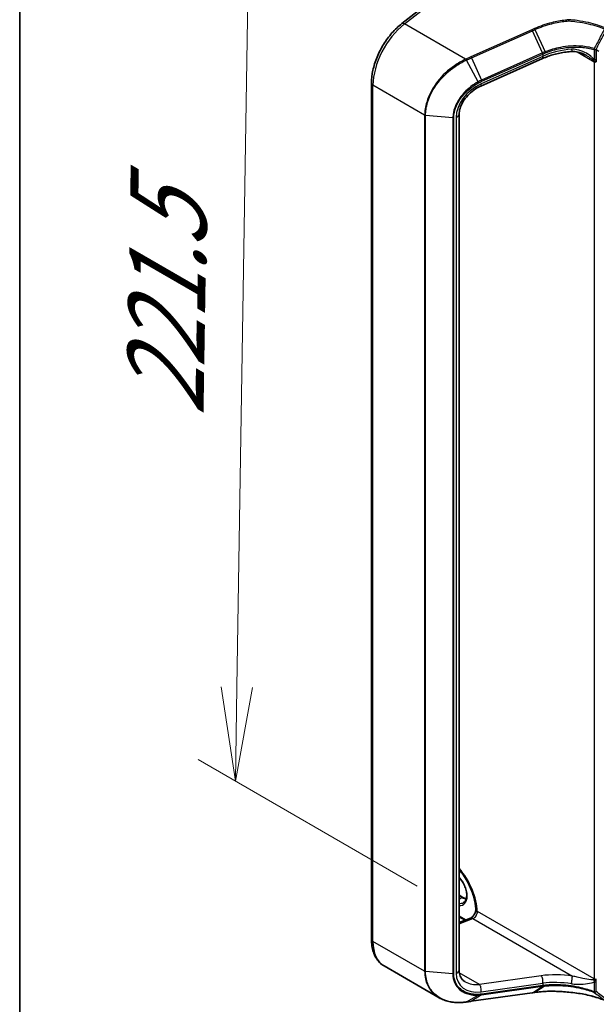
# Model space of a CAD drawing. Units: millimetres. Extents: x 7 to 9451, y 4 to 1830.
# Drawn here: x 7 to 15, y 90 to 103 of the extents above; entities that cross this region are included whole.
import ezdxf

# ---------------------------------------------------------------- set-up
doc = ezdxf.new("R2010")
doc.units = ezdxf.units.MM
doc.header["$LTSCALE"] = 0.5
doc.layers.get('Defpoints').update_dxf_attribs({"lineweight": 25})
for name, color, linetype, lineweight in [('Border (ISO)', 7, 'Continuous', 35), ('Dimension (ISO)', 7, 'Continuous', 18), ('Dimension (ISO) @ 1', 7, 'Continuous', 18), ('Visible (ISO)', 7, 'Continuous', 35), ('Visible Narrow (ISO)', 7, 'Continuous', 25)]:
    doc.layers.add(name, color=color, linetype=linetype, lineweight=lineweight)
doc.styles.add('Note Text (TK)', font='MS PGothic.ttf')
doc.dimstyles.new('Default - Method 1b (TK)', dxfattribs={"dimscale": 0.5, "dimtxt": 2.5, "dimasz": 2.5, "dimexe": 1, "dimexo": 1.5, "dimgap": 1, "dimtad": 1, "dimrnd": 1e-08, "dimdsep": 46, "dimtxsty": 'Note Text (TK)', "dimblk": 'OPEN', "dimcen": 0.09, "dimdle": 5, "dimclrd": 100, "dimclre": 100, "dimclrt": 7, "dimadec": 1, "dimazin": 1, "dimtfac": 1, "dimtmove": 0, "dimatfit": 3, "dimldrblk": 'OPEN', "dimfxl": 1, "dimtolj": 1, "dimlwd": -1, "dimlwe": -1, "dimarcsym": 0})

# ---------------------------------------------------------------- blocks, each defined once
blk = doc.blocks.new('図面枠 tk図枠')
at = {"layer": 'Border (ISO)'}
blk.add_line((14.5, 289), (14.5, 8), dxfattribs=at)
blk = doc.blocks.new('_Open')
at = {"color": 0, "linetype": 'ByBlock', "lineweight": -2}
for p, q in [((-1, 0.167), (0, 0)), ((-1, -0.167), (0, 0)), ((0, 0), (-1, 0))]:
    blk.add_line(p, q, dxfattribs=at)
blk = doc.blocks.new('*D9')
at = {"layer": 'Defpoints', "color": 0}
for p in [(12.57, 104.174), (10.118, 92.748), (13.278, 90.923)]:
    blk.add_point(p, dxfattribs=at)
at = {"layer": 'Dimension (ISO)', "color": 100}
for p, q in [((11.827, 104.603), (9.823, 105.76)), ((10.299, 104.224), (10.137, 93.998)), ((12.535, 91.352), (9.622, 93.034))]:
    blk.add_line(p, q, dxfattribs=at)
at = {"layer": 'Dimension (ISO)', "color": 100, "xscale": 1.25, "yscale": 1.25, "zscale": 1.25}
for p, rotation in [((10.318, 105.474), 89.09646191386723), ((10.118, 92.748), 269.0964619138672)]:
    blk.add_blockref('_Open', p, dxfattribs=dict(at, rotation=rotation))
at = {"layer": 'Dimension (ISO)', "color": 7, "insert": (9.18, 97.346), "char_height": 1.25, "attachment_point": 4, "rotation": 89.0965, "style": 'Note Text (TK)'}
blk.add_mtext('\\A1;{\\Q29.096;\\W0.824;\\H0.816x; \\fＭＳ Ｐゴシック|b0|i0;221.5}', dxfattribs=at)

msp = doc.modelspace()

# ---------------------------------------------------------------- linework, layer by layer
at = {"layer": 'Visible (ISO)'}
for p, q in [((12.33078, 102.81264), (13.29933, 103.56903)), ((14.91845, 102.46741), (14.91845, 102.30665)), ((14.20431, 102.34947), (13.38371, 101.98346)), ((11.92768, 90.64876), (11.92768, 102.02256)), ((13.09366, 101.60682), (13.09366, 90.23302)), ((13.09366, 91.2319), (13.14372, 91.203)), ((13.1724, 90.90075), (13.09366, 90.94621)), ((13.09366, 90.87133), (13.2445, 90.9277)), ((13.31516, 91.02843), (13.31516, 91.02798)), ((12.82735, 89.87068), (12.09653, 90.29261)), ((13.25457, 89.82356), (14.06614, 89.93655)), ((14.1009, 89.94138), (14.1009, 89.94138))]:
    msp.add_line(p, q, dxfattribs=at)
for centre, major_axis, ratio, start_param, end_param in [((26.87293, 76.88905), (27.59609, -3.87245), 0.46812852, 2.1164442, 2.11786186), ((12.8124, 90.2113), (0.81542, -0.11878), 0.48154277, 5.25633815, 5.26039495)]:
    msp.add_ellipse(centre, major_axis=major_axis, ratio=ratio, start_param=start_param, end_param=end_param, dxfattribs=at)
for points, knots in [([(14.55366, 102.86537), (14.55412, 102.8651), (14.55457, 102.86478), (14.55505, 102.8642), (14.55517, 102.86396), (14.55522, 102.86361), (14.55522, 102.86353), (14.55521, 102.86344)], [0, 0, 0, 0, 0.00275215709, 0.00275215709, 0.0043829018, 0.0043829018, 0.00493036252, 0.00493036252, 0.00493036252, 0.00493036252]), ([(14.55454, 102.84989), (14.55454, 102.84991), (14.55454, 102.84994), (14.55457, 102.85251), (14.55464, 102.85499), (14.55487, 102.8596), (14.55502, 102.86168), (14.55521, 102.86344)], [-0.0001007179, -0.0001007179, -0.0001007179, -0.0001007179, 0, 0, 0.0107744327, 0.0107744327, 0.0216416406, 0.0216416406, 0.0216416406, 0.0216416406]), ([(11.92768, 102.02256), (11.92768, 102.07717), (11.93429, 102.13441), (11.95954, 102.25071), (11.97821, 102.30976), (12.02608, 102.42587), (12.05529, 102.48291), (12.12223, 102.59115), (12.15994, 102.64233), (12.24145, 102.73529), (12.28523, 102.77707), (12.33078, 102.81264)], [6.28318531, 6.28318531, 6.28318531, 6.28318531, 6.56243799, 6.56243799, 6.84169067, 6.84169067, 7.12094335, 7.12094335, 7.40019603, 7.40019603, 7.67944871, 7.67944871, 7.67944871, 7.67944871]), ([(14.59662, 102.44185), (14.56973, 102.44058), (14.54269, 102.43829), (14.48866, 102.43169), (14.46168, 102.42739), (14.40813, 102.41683), (14.38156, 102.41057), (14.32921, 102.39618), (14.30341, 102.38805), (14.25295, 102.37004), (14.22827, 102.36016), (14.20431, 102.34947)], [0.705374626, 0.705374626, 0.705374626, 0.705374626, 0.815201741, 0.815201741, 0.925028855, 0.925028855, 1.03485597, 1.03485597, 1.144683084, 1.144683084, 1.254510199, 1.254510199, 1.254510199, 1.254510199]), ([(14.79092, 102.38693), (14.77861, 102.39404), (14.76596, 102.4006), (14.74027, 102.41247), (14.7272, 102.41778), (14.70085, 102.42699), (14.68756, 102.43089), (14.66106, 102.43705), (14.64784, 102.43932), (14.62179, 102.44201), (14.60895, 102.44244), (14.59662, 102.44185)], [0.39563226, 0.39563226, 0.39563226, 0.39563226, 0.464632187, 0.464632187, 0.533632114, 0.533632114, 0.602632041, 0.602632041, 0.671631968, 0.671631968, 0.740631895, 0.740631895, 0.740631895, 0.740631895]), ([(13.38371, 101.98346), (13.35138, 101.96904), (13.31956, 101.95076), (13.25995, 101.90801), (13.23216, 101.88356), (13.18312, 101.8308), (13.16188, 101.80249), (13.12768, 101.74486), (13.11472, 101.71556), (13.09772, 101.65898), (13.09366, 101.63175), (13.09366, 101.60682)], [-1.3962634, -1.3962634, -1.3962634, -1.3962634, -1.11701072, -1.11701072, -0.83775804, -0.83775804, -0.55850536, -0.55850536, -0.27925268, -0.27925268, 0, 0, 0, 0]), ([(13.09366, 91.57243), (13.10884, 91.55462), (13.12356, 91.53593), (13.17219, 91.46926), (13.20314, 91.41777), (13.25473, 91.31167), (13.27536, 91.25708), (13.30419, 91.15118), (13.31248, 91.09985), (13.31497, 91.04458), (13.31516, 91.03643), (13.31516, 91.02843)], [2.04774139, 2.04774139, 2.04774139, 2.04774139, 2.17304373, 2.17304373, 2.47867773, 2.47867773, 2.7845805, 2.7845805, 3.08810384, 3.08810384, 3.14159265, 3.14159265, 3.14159265, 3.14159265]), ([(13.15311, 91.13503), (13.1656, 91.14224), (13.1759, 91.15379), (13.18937, 91.18389), (13.19333, 91.20065), (13.19566, 91.23804), (13.19429, 91.2584), (13.18634, 91.30127), (13.17974, 91.32379), (13.16177, 91.36864), (13.15038, 91.39097), (13.12418, 91.43267), (13.1094, 91.45207), (13.09366, 91.46918)], [2.35619449, 2.35619449, 2.35619449, 2.35619449, 2.75197717, 2.75197717, 3.07242606, 3.07242606, 3.37692015, 3.37692015, 3.68314768, 3.68314768, 3.99182849, 3.99182849, 4.29676791, 4.29676791, 4.29676791, 4.29676791]), ([(13.14372, 91.203), (13.15226, 91.19806), (13.16071, 91.19396), (13.17564, 91.18807), (13.1822, 91.186), (13.18853, 91.1845)], [1.570796327, 1.570796327, 1.570796327, 1.570796327, 1.727875959, 1.727875959, 1.856690395, 1.856690395, 1.856690395, 1.856690395]), ([(13.31516, 91.02892), (13.31418, 91.02347), (13.31267, 91.01747), (13.30829, 91.00422), (13.30528, 90.99689), (13.29797, 90.98223), (13.29363, 90.9749), (13.2842, 90.96131), (13.27912, 90.95505), (13.26913, 90.94447), (13.26422, 90.94007), (13.25552, 90.93344), (13.25167, 90.93108), (13.24701, 90.92871), (13.24562, 90.92812), (13.2445, 90.9277)], [3.36928951, 3.36928951, 3.36928951, 3.36928951, 3.5817846, 3.5817846, 3.8213879, 3.8213879, 4.06954906, 4.06954906, 4.31697843, 4.31697843, 4.55401427, 4.55401427, 4.77349848, 4.77349848, 4.88692191, 4.88692191, 4.88692191, 4.88692191]), ([(13.3349, 91.01341), (13.33449, 91.01317), (13.33402, 91.01302), (13.33251, 91.01273), (13.33121, 91.01276), (13.32712, 91.01356), (13.32406, 91.01489), (13.31793, 91.0196), (13.31562, 91.02307), (13.31521, 91.02687), (13.31521, 91.02692), (13.31521, 91.02696)], [1.8342602131, 1.8342602131, 1.8342602131, 1.8342602131, 1.8391199959, 1.8391199959, 1.8500084142, 1.8500084142, 1.8701620807, 1.8701620807, 1.8964186959, 1.8964186959, 1.8967431956, 1.8967431956, 1.8967431956, 1.8967431956]), ([(12.09653, 90.29261), (12.07409, 90.30557), (12.05345, 90.3216), (12.01678, 90.3587), (12.00077, 90.37975), (11.97361, 90.4256), (11.96246, 90.45041), (11.94483, 90.50289), (11.93834, 90.53057), (11.92977, 90.58814), (11.92768, 90.61804), (11.92768, 90.64876)], [5.497787144, 5.497787144, 5.497787144, 5.497787144, 5.654866776, 5.654866776, 5.811946409, 5.811946409, 5.969026042, 5.969026042, 6.126105675, 6.126105675, 6.283185307, 6.283185307, 6.283185307, 6.283185307]), ([(13.09366, 90.23302), (13.09366, 90.219), (13.09493, 90.20569), (13.09973, 90.18074), (13.10325, 90.16909), (13.11233, 90.14744), (13.11788, 90.13744), (13.13093, 90.11898), (13.13844, 90.11051), (13.15551, 90.09506), (13.16509, 90.08807), (13.17576, 90.08192)], [0, 0, 0, 0, 0.157079633, 0.157079633, 0.314159265, 0.314159265, 0.471238898, 0.471238898, 0.628318531, 0.628318531, 0.785398163, 0.785398163, 0.785398163, 0.785398163]), ([(14.1009, 89.94138), (14.12868, 89.94523), (14.15719, 89.94835), (14.21542, 89.95312), (14.24513, 89.95476), (14.30544, 89.95653), (14.33605, 89.95665), (14.39785, 89.95539), (14.42905, 89.954), (14.49172, 89.94971), (14.52319, 89.9468), (14.55465, 89.94316)], [0.000000738, 0.000000738, 0.000000738, 0.000000738, 0.134521709, 0.134521709, 0.269042679, 0.269042679, 0.40356365, 0.40356365, 0.53808462, 0.53808462, 0.672605591, 0.672605591, 0.672605591, 0.672605591]), ([(14.55454, 89.94375), (14.55454, 89.94374), (14.55454, 89.94374), (14.55456, 89.94335), (14.5546, 89.94316), (14.55465, 89.94316)], [-0.02174125844, -0.02174125844, -0.02174125844, -0.02174125844, -0.02164054567, -0.02164054567, -0.01467400154, -0.01467400154, -0.01467400154, -0.01467400154]), ([(14.55465, 89.94316), (14.58855, 89.9405), (14.62222, 89.93693), (14.68882, 89.92796), (14.72174, 89.92256), (14.78652, 89.90999), (14.81838, 89.90281), (14.88073, 89.88676), (14.91123, 89.87788), (14.97057, 89.85849), (14.99942, 89.84798), (15.0273, 89.83672)], [0.068944406, 0.068944406, 0.068944406, 0.068944406, 0.214286067, 0.214286067, 0.359627729, 0.359627729, 0.504969391, 0.504969391, 0.650311052, 0.650311052, 0.795652714, 0.795652714, 0.795652714, 0.795652714]), ([(12.82735, 89.87068), (12.8471, 89.85928), (12.86798, 89.84938), (12.91165, 89.83266), (12.93442, 89.82583), (12.98149, 89.81526), (13.00578, 89.81151), (13.05553, 89.80705), (13.08098, 89.80634), (13.13269, 89.80789), (13.15895, 89.81015), (13.18545, 89.81385)], [0.768228585, 0.768228585, 0.768228585, 0.768228585, 0.89126236, 0.89126236, 1.014296134, 1.014296134, 1.137329908, 1.137329908, 1.260363683, 1.260363683, 1.383397457, 1.383397457, 1.383397457, 1.383397457]), ([(13.1884, 89.81426), (13.1928, 89.81489), (13.1972, 89.81551), (13.20602, 89.81676), (13.21043, 89.81738), (13.21925, 89.81862), (13.22366, 89.81924), (13.23249, 89.82048), (13.2369, 89.82109), (13.24574, 89.82233), (13.25015, 89.82294), (13.25457, 89.82356)], [0, 0, 0, 0, 0.021104789, 0.021104789, 0.042209578, 0.042209578, 0.063314366, 0.063314366, 0.084419155, 0.084419155, 0.105523944, 0.105523944, 0.105523944, 0.105523944])]:
    msp.add_open_spline(points, degree=3, knots=knots, dxfattribs=at)
for points in [[(13.31521, 91.02696), (13.31517, 91.0273), (13.31516, 91.02764), (13.31516, 91.02798)], [(13.3349, 91.01341), (13.33579, 91.01393), (13.33668, 91.01444), (13.33756, 91.01495)]]:
    msp.add_open_spline(points, degree=3, dxfattribs=at)
at = {"layer": 'Visible Narrow (ISO)'}
for p, q in [((12.36597, 102.80872), (13.33756, 103.56748)), ((13.17985, 102.33882), (12.36597, 102.80872)), ((14.06055, 102.73176), (13.24898, 102.36978)), ((13.25648, 102.35729), (14.06804, 102.71927)), ((14.20394, 102.42421), (14.06804, 102.71927)), ((14.10278, 102.7348), (14.2392, 102.43908)), ((14.6636, 102.43628), (14.88814, 102.30665)), ((14.88918, 102.46872), (14.88918, 102.33732)), ((14.91509, 102.33927), (14.91509, 102.47067)), ((14.91845, 102.46741), (14.9538, 102.447)), ((13.34651, 102.03961), (13.19035, 102.32756)), ((13.25648, 102.35729), (13.39237, 102.06223)), ((14.20751, 102.37792), (13.38691, 102.01191)), ((14.20268, 102.42365), (13.39237, 102.06223)), ((13.3972, 102.04797), (14.20751, 102.40939)), ((14.20751, 102.40939), (14.20751, 102.37792)), ((14.88814, 102.30665), (14.88814, 90.11972)), ((12.63564, 101.59673), (11.9486, 101.9934)), ((11.9486, 90.6196), (11.9486, 101.9934)), ((12.63564, 101.59673), (12.63564, 90.22293)), ((12.64742, 90.21947), (12.64742, 101.59326)), ((13.01062, 101.55982), (12.64742, 101.59326)), ((13.01062, 101.55982), (13.01062, 90.18602)), ((13.02368, 90.18721), (13.02368, 101.56101)), ((13.05453, 101.57003), (13.05453, 90.19623)), ((13.09366, 91.22465), (13.133, 91.20194)), ((13.09366, 91.17922), (13.133, 91.20194)), ((13.18002, 90.9036), (13.09366, 90.95345)), ((13.09366, 90.85429), (13.27828, 90.92329)), ((13.27828, 90.92329), (14.60201, 90.15903)), ((14.88814, 90.11972), (13.33756, 91.01495)), ((12.63564, 90.22293), (11.9486, 90.6196)), ((13.01062, 90.18602), (12.64742, 90.21947)), ((13.36338, 90.04817), (13.09575, 90.20269)), ((14.18399, 90.16242), (13.36338, 90.04817)), ((13.38691, 89.94889), (14.20751, 90.06314)), ((13.39237, 89.90937), (14.20268, 90.02219)), ((14.20751, 90.03167), (13.3972, 89.91885)), ((14.06804, 89.93726), (14.20394, 90.02236)), ((14.2392, 90.02669), (14.10278, 89.94207)), ((14.20751, 90.06314), (14.20751, 90.03167)), ((14.88918, 90.08127), (14.88918, 89.94987)), ((14.91509, 89.95182), (14.91509, 90.08322)), ((13.19035, 89.815), (13.34651, 89.905)), ((14.06804, 89.93726), (13.25648, 89.82427)), ((13.39237, 89.90937), (13.25648, 89.82427))]:
    msp.add_line(p, q, dxfattribs=at)
for centre, major_axis, ratio, start_param, end_param in [((12.45368, 102.285), (0.35714, 0.61859), 0.57735027, 0.95993109, 2.35619449), ((12.37474, 102.75635), (-0.04396, 0.0563), 0.4683232, 5.42450689, 6.28318531), ((14.06318, 102.71605), (0.00873, -0.01957), 0.26863486, 1.61568593, 2.37406527), ((14.53043, 101.97489), (-0.70731, -0.14786), 0.67356524, 4.49248024, 5.04161581), ((14.59324, 102.5132), (0.00338, -0.07135), 0.13042028, 5.3202087, 6.28318531), ((14.89994, 102.47941), (-0.00599, -0.02057), 0.43668475, 4.6799508, 5.38075923), ((14.89994, 102.47941), (-0.02143, 0), 0.57735027, 1.04460728, 2.35619449), ((14.89994, 102.47941), (0.019, -0.00992), 0.05996306, 4.26311388, 5.66643036), ((13.18248, 102.32311), (-0.00874, 0.01957), 0.26911742, 4.75132913, 5.51552296), ((13.18538, 102.32441), (0.0088, -0.01954), 0.27198375, 1.60959389, 2.37312208), ((13.25162, 102.35407), (0.00873, -0.01957), 0.26863486, 1.61568593, 2.37406527), ((14.53529, 101.40185), (-0.24891, 1.05015), 0.65926656, 0.12206071, 0.12397923), ((14.19782, 102.42043), (-0.00873, 0.01957), 0.26863486, 3.99889926, 4.75727859), ((14.19908, 102.42099), (0.00867, -0.01959), 0.26851488, 0.85838836, 1.61645249), ((14.17522, 102.41471), (0.0291, -0.06523), 0.26863486, 0, 0.8573066), ((14.53043, 101.39863), (-0.23795, 1.03937), 0.64797266, 0.12757199, 0.1294905), ((14.90185, 102.33035), (0.02099, 0.00433), 0.68494231, 3.79763359, 5.36842991), ((14.83764, 102.27748), (-0.03571, -0.06186), 0.57735027, 2.35619449, 2.56601788), ((14.90329, 102.31539), (0.02143, 0), 0.57735027, 3.92699082, 5.49778714), ((14.89994, 102.34802), (-0.02143, 0), 0.57735027, 1.04460728, 2.35619449), ((14.85279, 102.26874), (0.04643, 0.08042), 0.57735027, 5.49778714, 5.70761054), ((13.38751, 102.05901), (-0.00873, 0.01957), 0.26863486, 3.99889926, 4.75727859), ((11.99911, 102.02256), (-0.07143, 0), 0.57735027, 0, 0.78539816), ((13.45675, 101.68774), (-0.35323, -0.27074), 0.71059975, 4.38819704, 5.78446045), ((13.34275, 102.0371), (-0.01009, 0.01891), 0.21007036, 3.98199602, 4.73275575), ((13.35461, 102.04869), (0.0291, -0.06523), 0.26863486, 0, 0.8573066), ((12.65079, 101.60548), (0.02143, 0), 0.57735027, 3.92699082, 4.55424592), ((13.01399, 101.57204), (-0.02143, 0), 0.57735027, 1.41265326, 2.03990836), ((13.02223, 101.60682), (0.07143, 0), 0.57735027, 5.18150102, 6.28318531), ((12.89562, 91.25442), (-0.31071, 0.53817), 0.57735027, 3.95183983, 5.03023487), ((13.02189, 91.32733), (0.12679, -0.2196), 0.57735027, 5.90964602, 8.22752093), ((13.133, 91.18444), (0.01071, 0.01856), 0.57735027, 0, 0.78539816), ((13.133, 91.39148), (0.11607, -0.20104), 0.57735027, 5.49778714, 5.83622605), ((13.03704, 91.33607), (0.11607, -0.20104), 0.57735027, 5.84998093, 6.28318531), ((13.26951, 90.86079), (-0.02501, 0.06691), 0.66883484, 5.60167669, 6.28318531), ((13.28705, 90.98579), (0.03571, 0.06186), 0.57735027, 3.75245789, 5.49778714), ((13.38302, 91.02843), (-0.06786, 0), 0.57735027, 0, 0.03748964), ((11.99911, 90.64876), (-0.07143, 0), 0.57735027, 0, 0.78539816), ((12.45368, 90.9112), (-0.35714, -0.61859), 0.57735027, 5.49778714, 6.28318531), ((12.65079, 90.23168), (0.02143, 0), 0.57735027, 3.92699082, 4.55424592), ((13.01399, 90.19824), (-0.02143, 0), 0.57735027, 1.41265326, 2.03990836), ((13.02223, 90.23302), (0.07143, 0), 0.57735027, 5.18150102, 6.28318531), ((13.45675, 90.31394), (-0.35323, -0.27074), 0.71059975, 5.78446045, 7.18072385), ((14.5392, 89.79298), (-0.78423, 0.10277), 0.46928707, 4.69378734, 5.24292292), ((14.17522, 90.09992), (-0.00985, 0.07075), 0.45947912, 4.10295626, 5.72779025), ((14.59324, 90.09654), (0.0099, 0.07074), 0.0007265, 4.09239815, 5.79579291), ((13.42446, 90.35072), (0.32132, 0.19948), 0.71703343, 3.50818962, 4.11905485), ((13.35461, 89.98567), (-0.00985, 0.07075), 0.45947912, 4.10295626, 5.72779025), ((14.19782, 90.0427), (0.00295, -0.02122), 0.45947912, 0.20298427, 0.96136361), ((14.53529, 90.28623), (0.73385, 0.21418), 0.24449491, 4.17203873, 4.17395725), ((14.19908, 90.04288), (0.00297, -0.02122), 0.45708316, 0.2026984, 0.96076254), ((14.53043, 89.73048), (0.71277, -0.10144), 0.45806715, 1.55587335, 2.10500892), ((14.53043, 90.30674), (-0.71194, -0.21692), 0.26639199, 1.02069449, 1.02261301), ((14.83764, 90.09056), (-0.03571, -0.06186), 0.57735027, 2.1463711, 2.35619449), ((14.90185, 90.11185), (-0.02114, 0.00352), 0.44443301, 0.87042807, 2.44122439), ((14.90329, 90.12847), (0.02143, 0), 0.57735027, 3.92699082, 5.49778714), ((14.89994, 90.09197), (-0.02143, 0), 0.57735027, 1.04460728, 2.35619449), ((14.85279, 90.08181), (0.04643, 0.08042), 0.57735027, 5.28796375, 5.49778714), ((13.34275, 89.92559), (0.00111, -0.0214), 0.50389544, 0.25237121, 1.00313093), ((13.38751, 89.92988), (0.00295, -0.02122), 0.45947912, 0.20298427, 0.96136361), ((14.06318, 89.95777), (0.00295, -0.02122), 0.45947912, 0, 0.20298427), ((14.89994, 89.96057), (-0.00761, -0.02003), 0.38257118, 5.41341432, 6.11422275), ((14.89994, 89.96057), (0.02143, 0), 0.57735027, 4.18619993, 5.49778714), ((14.89994, 89.96057), (-0.01298, -0.01705), 0.81429178, 0.27096788, 1.67428436), ((13.18248, 89.83507), (0.00296, -0.02122), 0.46000446, 0, 0.20860868), ((13.18538, 89.83548), (0.00302, -0.02122), 0.46312322, 0, 0.206806), ((13.25162, 89.84478), (0.00295, -0.02122), 0.45947912, 0, 0.20298427)]:
    msp.add_ellipse(centre, major_axis=major_axis, ratio=ratio, start_param=start_param, end_param=end_param, dxfattribs=at)
for points, knots in [([(14.55521, 102.86344), (14.5399, 102.8622), (14.52459, 102.86071), (14.4468, 102.85187), (14.38452, 102.84061), (14.32363, 102.82546), (14.284, 102.81559), (14.24496, 102.80408), (14.16866, 102.77794), (14.1314, 102.76331), (14.09533, 102.74725)], [0.769545684, 0.769545684, 0.769545684, 0.769545684, 0.834334747, 0.834334747, 1.098889272, 1.098889272, 1.098889272, 1.271033811, 1.271033811, 1.443174663, 1.443174663, 1.443174663, 1.443174663]), ([(14.10278, 102.7348), (14.13829, 102.75068), (14.17496, 102.76516), (14.25008, 102.79104), (14.28852, 102.80245), (14.32754, 102.81223), (14.38751, 102.82726), (14.44885, 102.83843), (14.52511, 102.84721), (14.53983, 102.84867), (14.55454, 102.84989)], [-1.443178349, -1.443178349, -1.443178349, -1.443178349, -1.271033811, -1.271033811, -1.098889272, -1.098889272, -1.098889272, -0.834334747, -0.834334747, -0.771133915, -0.771133915, -0.771133915, -0.771133915]), ([(15.03533, 102.75723), (15.00387, 102.76994), (14.97125, 102.78168), (14.89803, 102.80503), (14.85704, 102.81622), (14.81502, 102.82591), (14.76588, 102.83723), (14.71532, 102.84648), (14.62751, 102.85859), (14.59071, 102.86253), (14.55366, 102.86537)], [0.028821197, 0.028821197, 0.028821197, 0.028821197, 0.190060141, 0.190060141, 0.380120283, 0.380120283, 0.380120283, 0.602297097, 0.602297097, 0.759291619, 0.759291619, 0.759291619, 0.759291619]), ([(14.55454, 102.84989), (14.59003, 102.84707), (14.62527, 102.84323), (14.71078, 102.83136), (14.76058, 102.8222), (14.80897, 102.81101), (14.85036, 102.80144), (14.89072, 102.79038), (14.96283, 102.76735), (14.99495, 102.75577), (15.02593, 102.74324)], [-0.754965189, -0.754965189, -0.754965189, -0.754965189, -0.602297097, -0.602297097, -0.380120283, -0.380120283, -0.380120283, -0.190060141, -0.190060141, -0.028821197, -0.028821197, -0.028821197, -0.028821197]), ([(14.09533, 102.74725), (14.08953, 102.74468), (14.08373, 102.74209), (14.07214, 102.73693), (14.06634, 102.73435), (14.06055, 102.73176)], [0.0000036865, 0.0000036865, 0.0000036865, 0.0000036865, 0.0276654051, 0.0276654051, 0.0553308101, 0.0553308101, 0.0553308101, 0.0553308101]), ([(14.06804, 102.71927), (14.07383, 102.72186), (14.07962, 102.72444), (14.0912, 102.72962), (14.09699, 102.73221), (14.10278, 102.7348)], [-0.0553308101, -0.0553308101, -0.0553308101, -0.0553308101, -0.0276654051, -0.0276654051, 0, 0, 0, 0]), ([(14.10278, 102.7348), (14.10222, 102.73603), (14.10163, 102.73723), (14.1004, 102.73956), (14.09978, 102.74068), (14.0985, 102.74281), (14.09786, 102.74381), (14.09658, 102.74566), (14.09595, 102.7465), (14.09533, 102.74725)], [0, 0, 0, 0, 0.25, 0.25, 0.5, 0.5, 0.75, 0.75, 1, 1, 1, 1]), ([(15.02593, 102.74324), (15.0035, 102.6998), (14.98106, 102.65637), (14.93614, 102.56952), (14.91366, 102.5261), (14.89115, 102.4827)], [-0.411585236, -0.411585236, -0.411585236, -0.411585236, -0.205792618, -0.205792618, 0, 0, 0, 0]), ([(14.91509, 102.47067), (14.93773, 102.51402), (14.96032, 102.5574), (15.00544, 102.64418), (15.02797, 102.68758), (15.05048, 102.73099)], [0, 0, 0, 0, 0.205792618, 0.205792618, 0.411585236, 0.411585236, 0.411585236, 0.411585236]), ([(14.2392, 102.43908), (14.23325, 102.43669), (14.22733, 102.43426), (14.21558, 102.4293), (14.20974, 102.42678), (14.20394, 102.42421)], [-0.0564774358, -0.0564774358, -0.0564774358, -0.0564774358, -0.0282266223, -0.0282266223, 0, 0, 0, 0]), ([(14.89115, 102.4827), (14.83692, 102.49843), (14.77862, 102.50883), (14.6735, 102.51717), (14.62759, 102.51764), (14.58144, 102.51505), (14.53422, 102.5124), (14.48673, 102.50655), (14.37064, 102.48451), (14.30283, 102.46468), (14.2392, 102.43908)], [-0.974399641, -0.974399641, -0.974399641, -0.974399641, -0.705675822, -0.705675822, -0.506132956, -0.506132956, -0.506132956, -0.301954348, -0.301954348, 0, 0, 0, 0]), ([(14.24368, 102.42481), (14.24348, 102.42584), (14.24324, 102.42694), (14.24264, 102.42922), (14.2423, 102.43041), (14.24154, 102.43285), (14.24111, 102.43409), (14.2402, 102.43659), (14.23971, 102.43785), (14.2392, 102.43908)], [0, 0, 0, 0, 0.25, 0.25, 0.5, 0.5, 0.75, 0.75, 1, 1, 1, 1]), ([(14.24368, 102.42481), (14.30677, 102.45028), (14.37396, 102.47002), (14.48894, 102.49199), (14.53595, 102.49784), (14.5827, 102.50051), (14.62839, 102.50312), (14.67382, 102.50269), (14.77784, 102.49452), (14.83552, 102.48426), (14.88918, 102.46872)], [0.000004856, 0.000004856, 0.000004856, 0.000004856, 0.301954348, 0.301954348, 0.506132956, 0.506132956, 0.506132956, 0.705675822, 0.705675822, 0.974399641, 0.974399641, 0.974399641, 0.974399641]), ([(14.88918, 102.33732), (14.88437, 102.34306), (14.87927, 102.34847), (14.86455, 102.36297), (14.85458, 102.37157), (14.81982, 102.39892), (14.79353, 102.41545), (14.73246, 102.44638), (14.69682, 102.45947), (14.63622, 102.47132), (14.61176, 102.47347), (14.58753, 102.47209)], [0.22081374, 0.22081374, 0.22081374, 0.22081374, 0.254040963, 0.254040963, 0.313420192, 0.313420192, 0.454282678, 0.454282678, 0.627614146, 0.627614146, 0.740631895, 0.740631895, 0.740631895, 0.740631895]), ([(13.17985, 102.33882), (13.12866, 102.31557), (13.07852, 102.28719), (12.9467, 102.19656), (12.86997, 102.12476), (12.74089, 101.95928), (12.69054, 101.86456), (12.64469, 101.7113), (12.63564, 101.65258), (12.63564, 101.59673)], [0, 0, 0, 0, 0.23892467, 0.23892467, 0.65883976, 0.65883976, 1.10472142, 1.10472142, 1.38339746, 1.38339746, 1.38339746, 1.38339746]), ([(12.64742, 101.59326), (12.64742, 101.6485), (12.6564, 101.70654), (12.70187, 101.85796), (12.7518, 101.95148), (12.87982, 102.11484), (12.95593, 102.18571), (13.08677, 102.27521), (13.13655, 102.30324), (13.18741, 102.32622)], [-1.38339746, -1.38339746, -1.38339746, -1.38339746, -1.10472142, -1.10472142, -0.65883976, -0.65883976, -0.23892467, -0.23892467, 0, 0, 0, 0]), ([(13.18275, 102.34012), (13.18227, 102.3399), (13.18178, 102.33969), (13.18082, 102.33925), (13.18034, 102.33904), (13.17985, 102.33882)], [0.00000000057, 0.00000000057, 0.00000000057, 0.00000000057, 0.00230718702, 0.00230718702, 0.00461437346, 0.00461437346, 0.00461437346, 0.00461437346]), ([(13.24898, 102.36978), (13.23795, 102.36486), (13.22693, 102.35993), (13.20485, 102.35005), (13.19379, 102.34509), (13.18275, 102.34012)], [0, 0, 0, 0, 0.052662927, 0.052662927, 0.105523944, 0.105523944, 0.105523944, 0.105523944]), ([(13.18741, 102.32622), (13.1879, 102.32644), (13.18839, 102.32667), (13.18937, 102.32711), (13.18986, 102.32733), (13.19035, 102.32756)], [-0.00461437346, -0.00461437346, -0.00461437346, -0.00461437346, -0.00230718702, -0.00230718702, -0.00000000057, -0.00000000057, -0.00000000057, -0.00000000057]), ([(13.19035, 102.32756), (13.20136, 102.33255), (13.21239, 102.33753), (13.23444, 102.34744), (13.24545, 102.35237), (13.25648, 102.35729)], [-0.105523944, -0.105523944, -0.105523944, -0.105523944, -0.052662927, -0.052662927, 0, 0, 0, 0]), ([(14.20873, 102.40994), (14.21448, 102.41251), (14.22027, 102.41504), (14.23192, 102.41999), (14.23778, 102.42242), (14.24368, 102.42481)], [0, 0, 0, 0, 0.0282266223, 0.0282266223, 0.0564725802, 0.0564725802, 0.0564725802, 0.0564725802]), ([(14.79095, 102.38693), (14.80535, 102.37862), (14.81948, 102.36985), (14.84306, 102.35402), (14.85271, 102.34717), (14.87104, 102.333), (14.87996, 102.32556), (14.88703, 102.31815)], [-0.39563226, -0.39563226, -0.39563226, -0.39563226, -0.313420192, -0.313420192, -0.254040963, -0.254040963, -0.195225561, -0.195225561, -0.195225561, -0.195225561]), ([(14.88918, 102.33732), (14.88845, 102.33363), (14.88795, 102.33017), (14.88729, 102.32376), (14.88713, 102.32081), (14.88703, 102.31815)], [-0.0324726271, -0.0324726271, -0.0324726271, -0.0324726271, -0.0162363135, -0.0162363135, 0, 0, 0, 0]), ([(14.91701, 102.32161), (14.91644, 102.32436), (14.91595, 102.32719), (14.91528, 102.33307), (14.91509, 102.33612), (14.91509, 102.33927)], [0, 0, 0, 0, 0.0162363135, 0.0162363135, 0.0324726271, 0.0324726271, 0.0324726271, 0.0324726271]), ([(13.39237, 102.06223), (13.38464, 102.05878), (13.37694, 102.05516), (13.36165, 102.04762), (13.35405, 102.04369), (13.34651, 102.03961)], [-0.0718933136, -0.0718933136, -0.0718933136, -0.0718933136, -0.0359040504, -0.0359040504, 0, 0, 0, 0]), ([(13.35243, 102.02607), (13.35981, 102.03), (13.36723, 102.0338), (13.38215, 102.0411), (13.38966, 102.04461), (13.3972, 102.04797)], [0, 0, 0, 0, 0.0359040504, 0.0359040504, 0.0718933136, 0.0718933136, 0.0718933136, 0.0718933136]), ([(13.34651, 102.03961), (13.27907, 102.00307), (13.21545, 101.95432), (13.12103, 101.85298), (13.08611, 101.80381), (13.04054, 101.71333), (13.02618, 101.67286), (13.01315, 101.60823), (13.01062, 101.58365), (13.01062, 101.55982)], [-0.878173824, -0.878173824, -0.878173824, -0.878173824, -0.557392535, -0.557392535, -0.309662519, -0.309662519, -0.119100969, -0.119100969, 0, 0, 0, 0]), ([(13.02368, 101.56101), (13.02368, 101.58416), (13.02617, 101.60805), (13.03893, 101.67084), (13.05301, 101.71015), (13.09766, 101.79798), (13.13188, 101.84567), (13.22431, 101.94382), (13.28655, 101.99092), (13.35243, 102.02607)], [0, 0, 0, 0, 0.119100969, 0.119100969, 0.309662519, 0.309662519, 0.557392535, 0.557392535, 0.878173824, 0.878173824, 0.878173824, 0.878173824]), ([(12.63564, 90.22293), (12.63564, 90.1867), (12.63943, 90.15166), (12.65893, 90.06538), (12.68046, 90.01708), (12.74119, 89.93293), (12.78089, 89.89756), (12.82735, 89.8707)], [0, 0, 0, 0, 0.180804094, 0.180804094, 0.470090644, 0.470090644, 0.768228585, 0.768228585, 0.768228585, 0.768228585]), ([(13.18741, 89.81459), (13.1636, 89.81129), (13.14003, 89.80917), (13.02856, 89.80483), (12.94558, 89.8191), (12.81266, 89.87917), (12.76008, 89.92114), (12.69187, 90.0157), (12.67052, 90.06356), (12.65118, 90.14896), (12.64742, 90.18363), (12.64742, 90.21947)], [-1.38339746, -1.38339746, -1.38339746, -1.38339746, -1.27153976, -1.27153976, -0.84616316, -0.84616316, -0.47009064, -0.47009064, -0.18080409, -0.18080409, 0, 0, 0, 0]), ([(13.01062, 90.18602), (13.01062, 90.14539), (13.01806, 90.10699), (13.05353, 90.02228), (13.08969, 89.98115), (13.17173, 89.93073), (13.21335, 89.91617), (13.28665, 89.90487), (13.31619, 89.90349), (13.34651, 89.905)], [-0.878175074, -0.878175074, -0.878175074, -0.878175074, -0.675059534, -0.675059534, -0.375033075, -0.375033075, -0.14424349, -0.14424349, 0, 0, 0, 0]), ([(13.35243, 89.91455), (13.32281, 89.91302), (13.29393, 89.9143), (13.22226, 89.92514), (13.18152, 89.93922), (13.10118, 89.98812), (13.06574, 90.02807), (13.03097, 90.11039), (13.02368, 90.14772), (13.02368, 90.18721)], [0, 0, 0, 0, 0.14424349, 0.14424349, 0.375033075, 0.375033075, 0.675059534, 0.675059534, 0.878175074, 0.878175074, 0.878175074, 0.878175074]), ([(14.88703, 90.10693), (14.88389, 90.10647), (14.88038, 90.10633), (14.86666, 90.10644), (14.85539, 90.10767), (14.81127, 90.11344), (14.77599, 90.11996), (14.71508, 90.13184), (14.68985, 90.13706), (14.64357, 90.14774), (14.62253, 90.15302), (14.60201, 90.15903)], [0.195226781, 0.195226781, 0.195226781, 0.195226781, 0.221066776, 0.221066776, 0.291704162, 0.291704162, 0.491269863, 0.491269863, 0.62770924, 0.62770924, 0.740726989, 0.740726989, 0.740726989, 0.740726989]), ([(14.20394, 90.02236), (14.20974, 90.02317), (14.21558, 90.02394), (14.22734, 90.02539), (14.23325, 90.02606), (14.2392, 90.02669)], [-0.0564774358, -0.0564774358, -0.0564774358, -0.0564774358, -0.0282387179, -0.0282387179, 0, 0, 0, 0]), ([(14.24368, 90.03597), (14.23779, 90.03537), (14.23192, 90.03473), (14.22027, 90.03334), (14.21448, 90.03261), (14.20873, 90.03183)], [0.0000048556, 0.0000048556, 0.0000048556, 0.0000048556, 0.0282387179, 0.0282387179, 0.0564774358, 0.0564774358, 0.0564774358, 0.0564774358]), ([(14.2392, 90.02669), (14.23971, 90.02704), (14.2402, 90.0275), (14.24111, 90.02865), (14.24154, 90.02935), (14.2423, 90.03093), (14.24264, 90.03182), (14.24324, 90.03378), (14.24348, 90.03484), (14.24368, 90.03597)], [0, 0, 0, 0, 0.25, 0.25, 0.5, 0.5, 0.75, 0.75, 1, 1, 1, 1]), ([(14.2392, 90.02669), (14.30283, 90.03345), (14.37064, 90.03532), (14.48673, 90.0301), (14.53422, 90.02571), (14.58144, 90.01913), (14.62759, 90.0127), (14.6735, 90.00417), (14.77862, 89.97957), (14.83692, 89.96191), (14.89115, 89.94131)], [-1.062714788, -1.062714788, -1.062714788, -1.062714788, -0.76076044, -0.76076044, -0.556581832, -0.556581832, -0.556581832, -0.357038966, -0.357038966, -0.088315148, -0.088315148, -0.088315148, -0.088315148]), ([(14.88918, 89.94987), (14.83552, 89.97031), (14.77784, 89.98788), (14.67382, 90.01242), (14.62839, 90.02096), (14.5827, 90.02744), (14.53595, 90.03408), (14.48894, 90.03854), (14.37396, 90.04406), (14.30677, 90.04243), (14.24368, 90.03597)], [0.088315147, 0.088315147, 0.088315147, 0.088315147, 0.357038966, 0.357038966, 0.556581832, 0.556581832, 0.556581832, 0.76076044, 0.76076044, 1.062709932, 1.062709932, 1.062709932, 1.062709932]), ([(14.58753, 90.05543), (14.61176, 90.05181), (14.63619, 90.05023), (14.68903, 90.0493), (14.71726, 90.05048), (14.78408, 90.05582), (14.82162, 90.06058), (14.86732, 90.07232), (14.87886, 90.0759), (14.8891, 90.08123), (14.88914, 90.08125), (14.88918, 90.08127)], [-0.740726989, -0.740726989, -0.740726989, -0.740726989, -0.62770924, -0.62770924, -0.491269863, -0.491269863, -0.291704162, -0.291704162, -0.221066776, -0.221066776, -0.220816152, -0.220816152, -0.220816152, -0.220816152]), ([(14.88703, 90.10693), (14.88712, 90.10301), (14.88726, 90.09898), (14.88788, 90.09035), (14.88839, 90.08575), (14.88918, 90.08127)], [-0.0324726271, -0.0324726271, -0.0324726271, -0.0324726271, -0.017381376, -0.017381376, 0, 0, 0, 0]), ([(14.91509, 90.08322), (14.91509, 90.0866), (14.91531, 90.0901), (14.91602, 90.09677), (14.91648, 90.09992), (14.91701, 90.1031)], [0, 0, 0, 0, 0.017381376, 0.017381376, 0.0324726271, 0.0324726271, 0.0324726271, 0.0324726271]), ([(13.34651, 89.905), (13.35405, 89.90538), (13.36165, 89.90593), (13.37694, 89.90739), (13.38464, 89.90829), (13.39237, 89.90937)], [-0.0718933136, -0.0718933136, -0.0718933136, -0.0718933136, -0.0359892394, -0.0359892394, 0, 0, 0, 0]), ([(13.3972, 89.91885), (13.38966, 89.9178), (13.38215, 89.91691), (13.36723, 89.91548), (13.35981, 89.91493), (13.35243, 89.91455)], [0, 0, 0, 0, 0.0359892394, 0.0359892394, 0.0718933136, 0.0718933136, 0.0718933136, 0.0718933136]), ([(14.10278, 89.94207), (14.09699, 89.94127), (14.0912, 89.94047), (14.07962, 89.93887), (14.07383, 89.93807), (14.06804, 89.93726)], [-0.0553308101, -0.0553308101, -0.0553308101, -0.0553308101, -0.0276654182, -0.0276654182, 0, 0, 0, 0]), ([(14.1009, 89.94138), (14.10094, 89.94138), (14.10098, 89.94139), (14.10163, 89.94149), (14.10222, 89.94172), (14.10278, 89.94207)], [0.734146605, 0.734146605, 0.734146605, 0.734146605, 0.75, 0.75, 1, 1, 1, 1]), ([(14.55454, 89.94375), (14.53983, 89.94546), (14.52511, 89.947), (14.44885, 89.95416), (14.38751, 89.95704), (14.32754, 89.95698), (14.28852, 89.95695), (14.25008, 89.95568), (14.17496, 89.95069), (14.13829, 89.94698), (14.10278, 89.94207)], [-0.672044434, -0.672044434, -0.672044434, -0.672044434, -0.608843603, -0.608843603, -0.344289077, -0.344289077, -0.344289077, -0.172144539, -0.172144539, 0, 0, 0, 0]), ([(15.02593, 89.83756), (14.99495, 89.85008), (14.96283, 89.86164), (14.89073, 89.88461), (14.85037, 89.89564), (14.80898, 89.90517), (14.76059, 89.91631), (14.71079, 89.92541), (14.62528, 89.93719), (14.59003, 89.94098), (14.55454, 89.94375)], [-0.795652714, -0.795652714, -0.795652714, -0.795652714, -0.634423212, -0.634423212, -0.444372514, -0.444372514, -0.444372514, -0.222186257, -0.222186257, -0.069508722, -0.069508722, -0.069508722, -0.069508722]), ([(14.89115, 89.94131), (14.91366, 89.92414), (14.93614, 89.90689), (14.98106, 89.8723), (15.0035, 89.85495), (15.02593, 89.83756)], [-0.411585236, -0.411585236, -0.411585236, -0.411585236, -0.205792618, -0.205792618, 0, 0, 0, 0]), ([(15.05048, 89.84784), (15.02797, 89.86526), (15.00544, 89.88264), (14.96032, 89.91731), (14.93773, 89.9346), (14.91509, 89.95182)], [0, 0, 0, 0, 0.205792618, 0.205792618, 0.411585236, 0.411585236, 0.411585236, 0.411585236]), ([(13.19035, 89.815), (13.18986, 89.81493), (13.18937, 89.81486), (13.18839, 89.81473), (13.1879, 89.81466), (13.18741, 89.81459)], [-0.00461437289, -0.00461437289, -0.00461437289, -0.00461437289, -0.00230718645, -0.00230718645, 0, 0, 0, 0]), ([(13.25648, 89.82427), (13.24543, 89.82273), (13.2344, 89.82119), (13.21235, 89.8181), (13.20134, 89.81656), (13.19035, 89.815)], [-0.105523944, -0.105523944, -0.105523944, -0.105523944, -0.052761972, -0.052761972, 0, 0, 0, 0])]:
    msp.add_open_spline(points, degree=3, knots=knots, dxfattribs=at)

# ---------------------------------------------------------------- block references
at = {"xscale": 0.5, "yscale": 0.5, "zscale": 0.5}
msp.add_blockref('図面枠 tk図枠', (0, 0), dxfattribs=at)

# ---------------------------------------------------------------- dimensions: what is measured, and where the dimension line sits
at = {"layer": 'Dimension (ISO) @ 1', "color": 100}
dim = msp.add_linear_dim(base=(10.11773, 92.74804), p1=(12.56984, 104.17402), p2=(13.27828, 90.92329), angle=89.096462, text='{\\Q29.096;\\W0.824;\\H0.816x; \\fＭＳ Ｐゴシック|b0|i0;221.5}', dimstyle='Default - Method 1b (TK)', override={"dimscale": 1, "dimtxt": 1.25, "dimasz": 1.25, "dimexe": 0.5, "dimexo": 0.75, "dimgap": 0.5, "dimdec": 2, "dimlfac": 16.335839, "dimcen": 0.045, "dimtol": 0, "dimlim": 0, "dimtp": 0, "dimtm": 0, "dimtdec": 2, "dimtix": 0, "dimtofl": 0, "dimtmove": 0, "dimatfit": 1}, dxfattribs=at)
dim.commit()
dim.dimension.update_dxf_attribs({"geometry": '*D9', "text_midpoint": (10.21808, 99.11096), "dimtype": 128})

doc.saveas('drawing.dxf')
